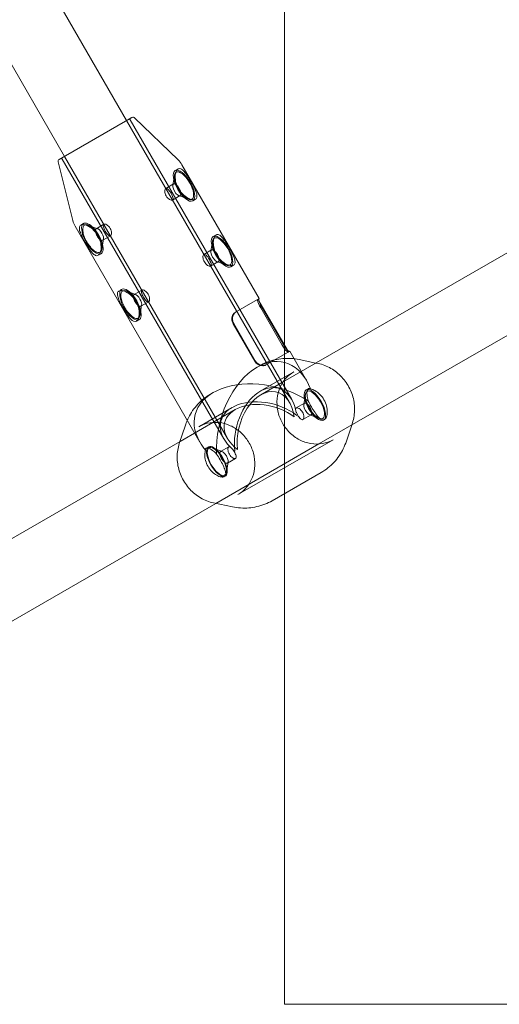
# Model space of a CAD drawing. Units: millimetres. Extents: x -4105 to 5940, y -5317 to 3493.
# Drawn here: x -1309 to -1202, y -1250 to -1030 of the extents above; entities that cross this region are included whole.
import ezdxf

# ---------------------------------------------------------------- set-up
doc = ezdxf.new("R2010")
doc.units = ezdxf.units.MM
doc.header["$MEASUREMENT"] = 0

msp = doc.modelspace()

# ---------------------------------------------------------------- linework, layer by layer
at = {"color": 0, "linetype": 'Continuous', "lineweight": 0}
for p, q in [((-1250, -914.76), (-1250, -1102.82)), ((-1351.07, -938.65), (-1285.25, -1052.66)), ((-1364.93, -946.65), (-1299.11, -1060.66)), ((-1288.83, -1054.72), (-1284.06, -1051.97)), ((-1285.25, -1052.66), (-1248.9, -1115.62)), ((-1248.41, -1114.97), (-1284.48, -1052.5)), ((-1283.47, -1052.04), (-1273.78, -1061.42)), ((-1300.3, -1061.34), (-1288.83, -1054.72)), ((-1300.53, -1061.9), (-1297.26, -1074.98)), ((-1263.56, -1123.72), (-1299.63, -1061.25)), ((-1299.11, -1060.66), (-1262.76, -1123.62)), ((-1273.78, -1063.47), (-1274.41, -1063.83)), ((-1272.92, -1062.51), (-1255.67, -1092.39)), ((-1274.95, -1067.1), (-1274.59, -1064.84)), ((-1274.79, -1066.82), (-1276.53, -1067.83)), ((-1173.32, -1066.55), (-1250.34, -1111.02)), ((-1273.29, -1069.42), (-1275.03, -1070.42)), ((-1273.62, -1069.42), (-1271.47, -1070.24)), ((-1269.88, -1070.22), (-1270.51, -1070.59)), ((-1296.74, -1076.26), (-1268.92, -1124.44)), ((-1294.85, -1075.63), (-1295.48, -1076)), ((-1291.75, -1076.8), (-1293.89, -1075.98)), ((-1290.33, -1075.8), (-1292.07, -1076.8)), ((-1290.41, -1079.12), (-1290.77, -1081.38)), ((-1288.83, -1078.39), (-1290.57, -1079.4)), ((-1265.28, -1078.19), (-1265.91, -1078.56)), ((-1266.29, -1081.55), (-1268.03, -1082.55)), ((-1266.45, -1081.83), (-1266.09, -1079.56)), ((-1165.32, -1080.41), (-1242.34, -1124.88)), ((-1290.95, -1082.39), (-1291.58, -1082.75)), ((-1264.79, -1084.14), (-1266.53, -1085.15)), ((-1265.12, -1084.14), (-1262.97, -1084.96)), ((-1261.38, -1084.95), (-1262.01, -1085.31)), ((-1286.35, -1090.35), (-1286.98, -1090.72)), ((-1281.83, -1090.52), (-1283.57, -1091.52)), ((-1283.25, -1091.52), (-1285.39, -1090.7)), ((-1256.02, -1092.59), (-1261, -1095.47)), ((-1256.02, -1092.59), (-1255.76, -1092.44)), ((-1255.93, -1092.54), (-1255.72, -1092.9)), ((-1255.67, -1092.39), (-1255.76, -1092.44)), ((-1281.91, -1093.84), (-1282.27, -1096.11)), ((-1280.33, -1093.12), (-1282.07, -1094.12)), ((-1255.72, -1092.9), (-1249.34, -1103.96)), ((-1250.54, -1102.82), (-1255.34, -1094.51)), ((-1250.29, -1102.68), (-1255.09, -1094.36)), ((-1282.45, -1097.11), (-1283.08, -1097.47)), ((-1261.47, -1098.04), (-1256.67, -1106.36)), ((-1261.35, -1097.98), (-1256.55, -1106.29)), ((-1250, -1102.82), (-1250, -1135.94)), ((-1254.2, -1107.24), (-1249.22, -1104.37)), ((-1249.34, -1103.96), (-1249.13, -1104.32)), ((-1249.22, -1104.37), (-1248.96, -1104.22)), ((-1248.96, -1104.22), (-1248.87, -1104.17)), ((-1248.87, -1104.17), (-1247.91, -1105.84)), ((-1247.91, -1105.84), (-1245.11, -1110.69)), ((-1256.15, -1107.73), (-1255.59, -1107.41)), ((-1243.04, -1106.8), (-1246.73, -1106.03)), ((-1242.51, -1106.91), (-1243.04, -1106.8)), ((-1255.43, -1113.09), (-1247.93, -1108.76)), ((-1250.34, -1111.02), (-1255.32, -1113.9)), ((-1244.68, -1112.49), (-1245.2, -1112.79)), ((-1266.52, -1113.72), (-1265.97, -1113.4)), ((-1245.74, -1116.06), (-1245.38, -1113.79)), ((-1269.18, -1121.03), (-1261.68, -1116.7)), ((-1247.42, -1116.84), (-1245.58, -1115.77)), ((-1261.04, -1117.2), (-1273.33, -1124.29)), ((-1245.92, -1119.43), (-1244.08, -1118.37)), ((-1244.4, -1118.37), (-1242.26, -1119.19)), ((-1273.5, -1124.8), (-1272.15, -1120.7)), ((-1241.11, -1119.43), (-1241.3, -1119.54)), ((-1235.04, -1120.66), (-1236.22, -1124.25)), ((-1234.87, -1120.15), (-1235.04, -1120.66)), ((-1273.33, -1124.29), (-1350.35, -1168.76)), ((-1267.5, -1125.84), (-1266.99, -1125.54)), ((-1242.34, -1124.88), (-1265.33, -1138.15)), ((-1262.45, -1125.51), (-1264.28, -1126.57)), ((-1260.43, -1136.19), (-1239.18, -1123.92)), ((-1263.96, -1126.58), (-1266.11, -1125.76)), ((-1262.62, -1128.89), (-1262.99, -1131.16)), ((-1260.95, -1128.11), (-1262.78, -1129.17)), ((-1263.46, -1132.16), (-1263.24, -1132.03)), ((-1252.77, -1137.54), (-1241.84, -1131.23)), ((-1250, -1135.94), (-1250, -1250)), ((-1265.33, -1138.15), (-1342.35, -1182.62)), ((-1265.85, -1138.04), (-1261.63, -1138.92)), ((-1250, -1250), (-762.12, -1250))]:
    msp.add_line(p, q, dxfattribs=at)
for centre, radius, start, end in [((-1284.26, -1052.37), 0.25, 120, 210), ((-1283.81, -1052.4), 0.5, 45.9454, 120), ((-1300.05, -1061.78), 0.5, 120, 194.0546), ((-1299.85, -1061.37), 0.25, 30, 120), ((-1277.25, -1065.01), 5, 30, 45.9454), ((-1292.41, -1073.76), 5, 194.0546, 210)]:
    msp.add_arc(centre, radius, start, end, dxfattribs=at)
for centre, major_axis, ratio, start_param, end_param in [((-1272.46, -1067.21), (-1.95, 3.38), 0.412421, -4.712389, 1.570796), ((-1274.04, -1068.12), (-0.75, 1.3), 0.412421, -4.712389, 1.570796), ((-1292.9, -1079.01), (-1.95, 3.38), 0.412421, 0.220821, 1.570796), ((-1292.9, -1079.01), (1.95, -3.38), 0.412421, -0.220821, 3.362414), ((-1292.9, -1079.01), (-1.75, 3.03), 0.412421, -0.05949, 1.570796), ((-1292.9, -1079.01), (1.75, -3.03), 0.412421, 0.05949, 3.082102), ((-1263.96, -1081.93), (-1.95, 3.38), 0.412421, -4.712389, 1.570796), ((-1292.9, -1079.01), (1.95, -3.38), 0.412421, -1.570796, -0.220821), ((-1292.9, -1079.01), (1.75, -3.03), 0.412421, -1.570796, 0.05949), ((-1265.54, -1082.85), (-0.75, 1.3), 0.412421, -4.712389, 1.570796), ((-1284.4, -1093.73), (1.95, -3.38), 0.412421, -0.220821, 3.362414), ((-1284.4, -1093.73), (1.75, -3.03), 0.412421, 0.05949, 3.082102), ((-1284.4, -1093.73), (-1.95, 3.38), 0.412421, 0.220821, 1.570796), ((-1284.4, -1093.73), (-1.75, 3.03), 0.412421, -0.05949, 1.570796), ((-1284.4, -1093.73), (1.95, -3.38), 0.412421, -1.570796, -0.220821), ((-1284.4, -1093.73), (1.75, -3.03), 0.412421, -1.570796, 0.05949), ((-1254.18, -1122.47), (4.23, 15.78), 0.644987, -0.735306, 0.572843), ((-1254.18, -1122.47), (4.23, 15.78), 0.644987, 0.572843, 2.03756), ((-1243.25, -1116.16), (-1.95, 3.38), 0.412421, -4.712389, 1.570796), ((-1254.18, -1122.47), (-10.04, 2.69), 0.644987, -2.143639, 0.842638), ((-1254.18, -1122.47), (-2.46, -9.18), 0.644987, -4.139546, -0.997953), ((-1244.83, -1117.07), (-0.75, 1.3), 0.412421, -4.712389, 1.570796), ((-1265.11, -1128.78), (1.75, -3.03), 0.412421, 0.205856, 3.240886), ((-1265.11, -1128.78), (-1.75, 3.03), 0.412421, 0.099293, 1.570796), ((-1265.11, -1128.78), (1.75, -3.03), 0.412421, -1.570796, 0.205856)]:
    msp.add_ellipse(centre, major_axis=major_axis, ratio=ratio, start_param=start_param, end_param=end_param, dxfattribs=at)
at = {"color": 0, "linetype": 'Continuous', "lineweight": 0, "extrusion": (0, 0, -1)}
for centre, major_axis, ratio, start_param, end_param in [((-1272.46, -1067.21), (1.75, -3.03), 0.412421, -4.712389, 1.570796), ((-1291.32, -1078.1), (-0.75, 1.3), 0.412421, -0.935091, 4.076683), ((-1291.32, -1078.1), (-0.75, 1.3), 0.412421, -1.570796, -0.935091), ((-1291.32, -1078.1), (-0.75, 1.3), 0.412421, -2.206502, -1.570796), ((-1263.96, -1081.93), (1.75, -3.03), 0.412421, -4.712389, 1.570796), ((-1282.82, -1092.82), (-0.75, 1.3), 0.412421, -0.935091, 4.076683), ((-1282.82, -1092.82), (-0.75, 1.3), 0.412421, -1.570796, -0.935091), ((-1282.82, -1092.82), (-0.75, 1.3), 0.412421, -2.206502, -1.570796), ((-1254.18, -1122.47), (15.78, -4.23), 0.644987, -3.714436, -1.112386), ((-1254.18, -1122.47), (-2.69, -10.04), 0.644987, 0.997953, 3.984231), ((-1243.25, -1116.16), (1.75, -3.03), 0.412421, -4.712389, 1.570796), ((-1254.18, -1122.47), (-9.18, 2.46), 0.644987, -0.997953, 2.143639), ((-1254.18, -1122.47), (15.78, -4.23), 0.644987, -3.885486, -3.714436), ((-1265.11, -1128.78), (-1.88, 3.25), 0.412421, -0.222722, 3.224871), ((-1265.11, -1128.78), (-1.88, 3.25), 0.412421, -1.570796, -0.222722), ((-1263.53, -1127.87), (0.75, -1.3), 0.412421, -4.712389, 1.570796), ((-1265.11, -1128.78), (1.87, -3.25), 0.412421, 0.083278, 1.570796)]:
    msp.add_ellipse(centre, major_axis=major_axis, ratio=ratio, start_param=start_param, end_param=end_param, dxfattribs=at)
at = {"color": 0, "linetype": 'Continuous', "lineweight": 0}
for points, knots in [([(-1273.78, -1063.47), (-1273.96, -1063.57), (-1274.12, -1063.78), (-1274.35, -1064.37), (-1274.41, -1064.75), (-1274.42, -1065.56), (-1274.37, -1066.03), (-1274.12, -1066.99), (-1273.92, -1067.48), (-1273.67, -1067.91), (-1273.43, -1068.34), (-1273.1, -1068.75), (-1272.4, -1069.45), (-1272.01, -1069.74), (-1271.31, -1070.13), (-1270.94, -1070.26), (-1270.32, -1070.36), (-1270.06, -1070.33), (-1269.88, -1070.22)], [1.773442, 1.773442, 1.773442, 1.773442, 1.921212, 1.921212, 2.068981, 2.068981, 2.216786, 2.216786, 2.36459, 2.36459, 2.36459, 2.512394, 2.512394, 2.660198, 2.660198, 2.807968, 2.807968, 2.955737, 2.955737, 2.955737, 2.955737]), ([(-1269.88, -1070.22), (-1269.71, -1070.12), (-1269.59, -1069.94), (-1269.53, -1069.45), (-1269.59, -1069.13), (-1269.8, -1068.46), (-1269.97, -1068.05), (-1270.39, -1067.19), (-1270.64, -1066.73), (-1271.13, -1065.87), (-1271.41, -1065.43), (-1271.94, -1064.63), (-1272.21, -1064.28), (-1272.69, -1063.76), (-1272.93, -1063.55), (-1273.39, -1063.36), (-1273.61, -1063.37), (-1273.78, -1063.47)], [0.591147, 0.591147, 0.591147, 0.591147, 0.738917, 0.738917, 0.886686, 0.886686, 1.034491, 1.034491, 1.182295, 1.182295, 1.330099, 1.330099, 1.477903, 1.477903, 1.625673, 1.625673, 1.773442, 1.773442, 1.773442, 1.773442]), ([(-1275.34, -1068.87), (-1275.25, -1069.04), (-1275.16, -1069.22), (-1275.01, -1069.56), (-1274.95, -1069.72), (-1274.89, -1069.99), (-1274.88, -1070.12), (-1274.91, -1070.31), (-1274.96, -1070.38), (-1275.1, -1070.46), (-1275.19, -1070.47), (-1275.42, -1070.43), (-1275.55, -1070.37), (-1275.8, -1070.21), (-1275.94, -1070.1), (-1276.2, -1069.82), (-1276.32, -1069.66), (-1276.51, -1069.33), (-1276.59, -1069.14), (-1276.7, -1068.78), (-1276.73, -1068.6), (-1276.74, -1068.3), (-1276.73, -1068.16), (-1276.65, -1067.94), (-1276.6, -1067.86), (-1276.46, -1067.79), (-1276.38, -1067.78), (-1276.19, -1067.85), (-1276.08, -1067.92), (-1275.88, -1068.11), (-1275.77, -1068.24), (-1275.55, -1068.54), (-1275.44, -1068.71), (-1275.34, -1068.87)], [0, 0, 0, 0, 0.0566242, 0.0566242, 0.1132484, 0.1132484, 0.169871, 0.169871, 0.2264935, 0.2264935, 0.283116, 0.283116, 0.3397385, 0.3397385, 0.3963628, 0.3963628, 0.452987, 0.452987, 0.5096112, 0.5096112, 0.5662354, 0.5662354, 0.6228579, 0.6228579, 0.6794805, 0.6794805, 0.736103, 0.736103, 0.7927255, 0.7927255, 0.8493497, 0.8493497, 0.905974, 0.905974, 0.905974, 0.905974]), ([(-1291.58, -1082.75), (-1291.76, -1082.85), (-1291.97, -1082.86), (-1292.43, -1082.67), (-1292.68, -1082.46), (-1293.16, -1081.94), (-1293.42, -1081.59), (-1293.96, -1080.79), (-1294.23, -1080.35), (-1294.48, -1079.92), (-1294.72, -1079.49), (-1294.97, -1079.03), (-1295.4, -1078.17), (-1295.57, -1077.76), (-1295.78, -1077.09), (-1295.83, -1076.77), (-1295.77, -1076.28), (-1295.66, -1076.1), (-1295.48, -1076)], [1.773442, 1.773442, 1.773442, 1.773442, 1.921212, 1.921212, 2.068981, 2.068981, 2.216786, 2.216786, 2.36459, 2.36459, 2.36459, 2.512394, 2.512394, 2.660198, 2.660198, 2.807968, 2.807968, 2.955737, 2.955737, 2.955737, 2.955737]), ([(-1295.48, -1076), (-1295.3, -1075.89), (-1295.04, -1075.86), (-1294.42, -1075.96), (-1294.05, -1076.09), (-1293.35, -1076.48), (-1292.97, -1076.77), (-1292.26, -1077.47), (-1291.94, -1077.89), (-1291.44, -1078.74), (-1291.24, -1079.23), (-1290.99, -1080.19), (-1290.94, -1080.66), (-1290.95, -1081.47), (-1291.02, -1081.85), (-1291.24, -1082.44), (-1291.4, -1082.65), (-1291.58, -1082.75)], [0.591147, 0.591147, 0.591147, 0.591147, 0.738917, 0.738917, 0.886686, 0.886686, 1.034491, 1.034491, 1.182295, 1.182295, 1.330099, 1.330099, 1.477903, 1.477903, 1.625673, 1.625673, 1.773442, 1.773442, 1.773442, 1.773442]), ([(-1288.95, -1076.73), (-1289.04, -1076.56), (-1289.16, -1076.4), (-1289.42, -1076.12), (-1289.56, -1076.01), (-1289.81, -1075.85), (-1289.94, -1075.79), (-1290.17, -1075.75), (-1290.27, -1075.76), (-1290.4, -1075.84), (-1290.45, -1075.91), (-1290.49, -1076.1), (-1290.47, -1076.23), (-1290.41, -1076.5), (-1290.35, -1076.66), (-1290.21, -1077), (-1290.11, -1077.18), (-1289.92, -1077.51), (-1289.82, -1077.68), (-1289.6, -1077.98), (-1289.48, -1078.11), (-1289.28, -1078.3), (-1289.18, -1078.37), (-1288.99, -1078.44), (-1288.9, -1078.43), (-1288.77, -1078.36), (-1288.71, -1078.28), (-1288.63, -1078.06), (-1288.62, -1077.92), (-1288.63, -1077.62), (-1288.66, -1077.44), (-1288.77, -1077.08), (-1288.85, -1076.89), (-1288.95, -1076.73)], [0, 0, 0, 0, 0.0566242, 0.0566242, 0.1132484, 0.1132484, 0.169871, 0.169871, 0.2264935, 0.2264935, 0.283116, 0.283116, 0.3397385, 0.3397385, 0.3963628, 0.3963628, 0.452987, 0.452987, 0.5096112, 0.5096112, 0.5662354, 0.5662354, 0.6228579, 0.6228579, 0.6794805, 0.6794805, 0.736103, 0.736103, 0.7927255, 0.7927255, 0.8493497, 0.8493497, 0.905974, 0.905974, 0.905974, 0.905974]), ([(-1265.28, -1078.19), (-1265.46, -1078.29), (-1265.62, -1078.5), (-1265.85, -1079.09), (-1265.91, -1079.48), (-1265.92, -1080.28), (-1265.87, -1080.75), (-1265.62, -1081.72), (-1265.42, -1082.2), (-1265.17, -1082.63), (-1264.93, -1083.06), (-1264.6, -1083.48), (-1263.9, -1084.18), (-1263.51, -1084.46), (-1262.81, -1084.85), (-1262.44, -1084.98), (-1261.82, -1085.08), (-1261.56, -1085.05), (-1261.38, -1084.95)], [1.773442, 1.773442, 1.773442, 1.773442, 1.921212, 1.921212, 2.068981, 2.068981, 2.216786, 2.216786, 2.36459, 2.36459, 2.36459, 2.512394, 2.512394, 2.660198, 2.660198, 2.807968, 2.807968, 2.955737, 2.955737, 2.955737, 2.955737]), ([(-1261.38, -1084.95), (-1261.21, -1084.85), (-1261.09, -1084.67), (-1261.03, -1084.17), (-1261.09, -1083.85), (-1261.3, -1083.18), (-1261.47, -1082.77), (-1261.89, -1081.91), (-1262.14, -1081.45), (-1262.63, -1080.6), (-1262.91, -1080.15), (-1263.44, -1079.35), (-1263.71, -1079), (-1264.19, -1078.48), (-1264.43, -1078.28), (-1264.89, -1078.08), (-1265.11, -1078.09), (-1265.28, -1078.19)], [0.591147, 0.591147, 0.591147, 0.591147, 0.738917, 0.738917, 0.886686, 0.886686, 1.034491, 1.034491, 1.182295, 1.182295, 1.330099, 1.330099, 1.477903, 1.477903, 1.625673, 1.625673, 1.773442, 1.773442, 1.773442, 1.773442]), ([(-1266.84, -1083.6), (-1266.75, -1083.76), (-1266.66, -1083.94), (-1266.51, -1084.28), (-1266.45, -1084.44), (-1266.39, -1084.71), (-1266.38, -1084.84), (-1266.41, -1085.04), (-1266.46, -1085.11), (-1266.6, -1085.19), (-1266.69, -1085.2), (-1266.92, -1085.15), (-1267.05, -1085.09), (-1267.3, -1084.93), (-1267.44, -1084.82), (-1267.7, -1084.54), (-1267.82, -1084.38), (-1268.01, -1084.05), (-1268.09, -1083.87), (-1268.2, -1083.5), (-1268.23, -1083.33), (-1268.24, -1083.03), (-1268.23, -1082.88), (-1268.15, -1082.66), (-1268.1, -1082.59), (-1267.96, -1082.51), (-1267.88, -1082.5), (-1267.69, -1082.57), (-1267.58, -1082.64), (-1267.38, -1082.83), (-1267.27, -1082.96), (-1267.05, -1083.26), (-1266.94, -1083.43), (-1266.84, -1083.6)], [0, 0, 0, 0, 0.0566242, 0.0566242, 0.1132484, 0.1132484, 0.169871, 0.169871, 0.2264935, 0.2264935, 0.283116, 0.283116, 0.3397385, 0.3397385, 0.3963628, 0.3963628, 0.452987, 0.452987, 0.5096112, 0.5096112, 0.5662354, 0.5662354, 0.6228579, 0.6228579, 0.6794805, 0.6794805, 0.736103, 0.736103, 0.7927255, 0.7927255, 0.8493497, 0.8493497, 0.905974, 0.905974, 0.905974, 0.905974]), ([(-1280.45, -1091.45), (-1280.54, -1091.29), (-1280.66, -1091.12), (-1280.92, -1090.85), (-1281.06, -1090.73), (-1281.31, -1090.57), (-1281.44, -1090.51), (-1281.67, -1090.47), (-1281.77, -1090.48), (-1281.9, -1090.56), (-1281.95, -1090.63), (-1281.99, -1090.83), (-1281.97, -1090.95), (-1281.91, -1091.22), (-1281.85, -1091.39), (-1281.71, -1091.73), (-1281.61, -1091.91), (-1281.42, -1092.23), (-1281.32, -1092.4), (-1281.1, -1092.7), (-1280.98, -1092.83), (-1280.78, -1093.02), (-1280.68, -1093.09), (-1280.49, -1093.16), (-1280.4, -1093.16), (-1280.27, -1093.08), (-1280.21, -1093), (-1280.13, -1092.78), (-1280.12, -1092.64), (-1280.13, -1092.34), (-1280.16, -1092.16), (-1280.27, -1091.8), (-1280.35, -1091.61), (-1280.45, -1091.45)], [0, 0, 0, 0, 0.0566242, 0.0566242, 0.1132484, 0.1132484, 0.169871, 0.169871, 0.2264935, 0.2264935, 0.283116, 0.283116, 0.3397385, 0.3397385, 0.3963628, 0.3963628, 0.452987, 0.452987, 0.5096112, 0.5096112, 0.5662354, 0.5662354, 0.6228579, 0.6228579, 0.6794805, 0.6794805, 0.736103, 0.736103, 0.7927255, 0.7927255, 0.8493497, 0.8493497, 0.905974, 0.905974, 0.905974, 0.905974]), ([(-1283.08, -1097.47), (-1283.26, -1097.57), (-1283.47, -1097.58), (-1283.93, -1097.39), (-1284.18, -1097.19), (-1284.66, -1096.67), (-1284.92, -1096.31), (-1285.46, -1095.52), (-1285.73, -1095.07), (-1285.98, -1094.64), (-1286.22, -1094.22), (-1286.47, -1093.76), (-1286.9, -1092.89), (-1287.07, -1092.49), (-1287.28, -1091.81), (-1287.33, -1091.5), (-1287.27, -1091), (-1287.16, -1090.82), (-1286.98, -1090.72)], [1.773442, 1.773442, 1.773442, 1.773442, 1.921212, 1.921212, 2.068981, 2.068981, 2.216786, 2.216786, 2.36459, 2.36459, 2.36459, 2.512394, 2.512394, 2.660198, 2.660198, 2.807968, 2.807968, 2.955737, 2.955737, 2.955737, 2.955737]), ([(-1286.98, -1090.72), (-1286.8, -1090.62), (-1286.54, -1090.58), (-1285.92, -1090.68), (-1285.55, -1090.82), (-1284.85, -1091.21), (-1284.47, -1091.49), (-1283.76, -1092.19), (-1283.44, -1092.61), (-1282.94, -1093.46), (-1282.74, -1093.95), (-1282.49, -1094.91), (-1282.44, -1095.39), (-1282.45, -1096.19), (-1282.52, -1096.57), (-1282.74, -1097.16), (-1282.9, -1097.37), (-1283.08, -1097.47)], [0.591147, 0.591147, 0.591147, 0.591147, 0.738917, 0.738917, 0.886686, 0.886686, 1.034491, 1.034491, 1.182295, 1.182295, 1.330099, 1.330099, 1.477903, 1.477903, 1.625673, 1.625673, 1.773442, 1.773442, 1.773442, 1.773442]), ([(-1255.34, -1094.51), (-1255.72, -1093.85), (-1255.98, -1093.15), (-1256.03, -1092.81), (-1256.05, -1092.68), (-1256.05, -1092.61), (-1256.02, -1092.59)], [0, 0, 0, 0, 1.133544, 1.133544, 1.133544, 1.570796, 1.570796, 1.570796, 1.570796]), ([(-1255.09, -1094.36), (-1255.47, -1093.71), (-1255.72, -1093), (-1255.78, -1092.67), (-1255.8, -1092.53), (-1255.79, -1092.46), (-1255.76, -1092.44)], [0, 0, 0, 0, 1.133544, 1.133544, 1.133544, 1.570796, 1.570796, 1.570796, 1.570796]), ([(-1261, -1095.47), (-1261.53, -1095.77), (-1261.85, -1096.49), (-1261.75, -1097.23), (-1261.71, -1097.51), (-1261.61, -1097.79), (-1261.47, -1098.04)], [0, 0, 0, 0, 1.133544, 1.133544, 1.133544, 1.570796, 1.570796, 1.570796, 1.570796]), ([(-1260.86, -1095.38), (-1261.4, -1095.69), (-1261.72, -1096.42), (-1261.63, -1097.16), (-1261.59, -1097.44), (-1261.5, -1097.72), (-1261.35, -1097.98)], [0, 0, 0, 0, 1.133544, 1.133544, 1.133544, 1.570796, 1.570796, 1.570796, 1.570796]), ([(-1249.22, -1104.37), (-1249.29, -1104.41), (-1249.67, -1104.09), (-1250.08, -1103.53), (-1250.24, -1103.32), (-1250.4, -1103.07), (-1250.54, -1102.82)], [0, 0, 0, 0, 1.133544, 1.133544, 1.133544, 1.570796, 1.570796, 1.570796, 1.570796]), ([(-1248.96, -1104.22), (-1249.04, -1104.26), (-1249.42, -1103.94), (-1249.83, -1103.39), (-1249.99, -1103.17), (-1250.15, -1102.93), (-1250.29, -1102.68)], [0, 0, 0, 0, 1.133544, 1.133544, 1.133544, 1.570796, 1.570796, 1.570796, 1.570796]), ([(-1246.73, -1106.03), (-1247.33, -1105.91), (-1247.93, -1105.82), (-1249.15, -1105.74), (-1249.76, -1105.75), (-1250.98, -1105.84), (-1251.59, -1105.94), (-1252.78, -1106.21), (-1253.37, -1106.39), (-1254.51, -1106.84), (-1255.06, -1107.1), (-1255.59, -1107.41)], [6.0844015, 6.0844015, 6.0844015, 6.0844015, 6.2209984, 6.2209984, 6.3575954, 6.3575954, 6.4941924, 6.4941924, 6.6307893, 6.6307893, 6.7673863, 6.7673863, 6.7673863, 6.7673863]), ([(-1256.67, -1106.36), (-1256.29, -1107.01), (-1255.56, -1107.44), (-1254.9, -1107.43), (-1254.65, -1107.43), (-1254.41, -1107.36), (-1254.2, -1107.24)], [0, 0, 0, 0, 1.133544, 1.133544, 1.133544, 1.570796, 1.570796, 1.570796, 1.570796]), ([(-1256.55, -1106.29), (-1256.17, -1106.94), (-1255.44, -1107.37), (-1254.77, -1107.35), (-1254.51, -1107.35), (-1254.26, -1107.28), (-1254.06, -1107.16)], [0, 0, 0, 0, 1.133544, 1.133544, 1.133544, 1.570796, 1.570796, 1.570796, 1.570796]), ([(-1242.51, -1106.91), (-1241.53, -1107.11), (-1240.57, -1107.48), (-1238.79, -1108.5), (-1237.97, -1109.16), (-1236.54, -1110.7), (-1235.93, -1111.58), (-1235, -1113.48), (-1234.68, -1114.49), (-1234.35, -1116.55), (-1234.35, -1117.6), (-1234.58, -1119.14), (-1234.7, -1119.65), (-1234.87, -1120.15)], [0.198784, 0.198784, 0.198784, 0.198784, 0.518571, 0.518571, 0.83998, 0.83998, 1.162278, 1.162278, 1.484753, 1.484753, 1.806726, 1.806726, 1.974407, 1.974407, 1.974407, 1.974407]), ([(-1239.18, -1123.92), (-1239.92, -1124.34), (-1240.73, -1124.64), (-1242.42, -1124.93), (-1243.3, -1124.93), (-1245.04, -1124.64), (-1245.9, -1124.35), (-1247.5, -1123.51), (-1248.25, -1122.96), (-1249.56, -1121.65), (-1250.13, -1120.9), (-1251.01, -1119.26), (-1251.34, -1118.38), (-1251.71, -1116.57), (-1251.76, -1115.65), (-1251.58, -1113.86), (-1251.35, -1112.99), (-1250.64, -1111.39), (-1250.15, -1110.67), (-1249.08, -1109.54), (-1248.53, -1109.11), (-1247.93, -1108.76)], [2.657392, 2.657392, 2.657392, 2.657392, 2.979304, 2.979304, 3.30068, 3.30068, 3.620927, 3.620927, 3.940196, 3.940196, 4.258921, 4.258921, 4.5775, 4.5775, 4.896296, 4.896296, 5.21572, 5.21572, 5.536184, 5.536184, 5.798984, 5.798984, 5.798984, 5.798984]), ([(-1244.22, -1112.6), (-1244.22, -1112.59), (-1244.23, -1112.59), (-1244.41, -1112.45), (-1244.56, -1112.42), (-1244.8, -1112.55), (-1244.9, -1112.72), (-1244.98, -1113.08), (-1245, -1113.19), (-1245.01, -1113.31)], [-0.7471538, -0.7471538, -0.7471538, -0.7471538, -0.7410395, -0.7410395, -0.588957, -0.588957, -0.4419202, -0.4419202, -0.3874826, -0.3874826, -0.3874826, -0.3874826]), ([(-1271.72, -1119.59), (-1271.64, -1119.4), (-1271.55, -1119.2), (-1271.18, -1118.47), (-1270.88, -1117.94), (-1270.18, -1116.93), (-1269.8, -1116.45), (-1268.97, -1115.56), (-1268.52, -1115.14), (-1267.56, -1114.37), (-1267.05, -1114.03), (-1266.52, -1113.72)], [5.2048885, 5.2048885, 5.2048885, 5.2048885, 5.2525965, 5.2525965, 5.3891935, 5.3891935, 5.5257904, 5.5257904, 5.6623874, 5.6623874, 5.7989843, 5.7989843, 5.7989843, 5.7989843]), ([(-1245.01, -1113.31), (-1245.02, -1113.51), (-1245.02, -1113.74), (-1244.97, -1114.34), (-1244.89, -1114.77), (-1244.75, -1115.22)], [-0.3874826, -0.3874826, -0.3874826, -0.3874826, -0.2948833, -0.2948833, -0.1549929, -0.1549929, -0.1549929, -0.1549929]), ([(-1241.23, -1114.99), (-1241.47, -1114.57), (-1241.79, -1114.15), (-1242.5, -1113.45), (-1242.88, -1113.16), (-1243.57, -1112.78), (-1243.91, -1112.65), (-1244.22, -1112.6)], [0.5911475, 0.5911475, 0.5911475, 0.5911475, 0.7389169, 0.7389169, 0.8866863, 0.8866863, 1.0268812, 1.0268812, 1.0268812, 1.0268812]), ([(-1247.55, -1117.08), (-1247.55, -1117.07), (-1247.55, -1117.06), (-1247.53, -1116.95), (-1247.48, -1116.87), (-1247.42, -1116.84), (-1247.35, -1116.8), (-1247.25, -1116.78), (-1247.02, -1116.83), (-1246.89, -1116.89), (-1246.64, -1117.05), (-1246.5, -1117.16), (-1246.24, -1117.44), (-1246.12, -1117.6), (-1245.93, -1117.93), (-1245.85, -1118.11), (-1245.74, -1118.48), (-1245.71, -1118.66), (-1245.7, -1118.95), (-1245.72, -1119.1), (-1245.79, -1119.32), (-1245.85, -1119.39), (-1245.98, -1119.47), (-1246.07, -1119.48), (-1246.26, -1119.41), (-1246.36, -1119.34), (-1246.56, -1119.15), (-1246.68, -1119.02), (-1246.9, -1118.72), (-1247.01, -1118.55), (-1247.19, -1118.22), (-1247.29, -1118.04), (-1247.37, -1117.85), (-1247.38, -1117.83), (-1247.39, -1117.81)], [0.841916, 0.841916, 0.841916, 0.841916, 0.8493497, 0.8493497, 0.905974, 0.905974, 0.905974, 0.9625982, 0.9625982, 1.0192224, 1.0192224, 1.0758449, 1.0758449, 1.1324674, 1.1324674, 1.18909, 1.18909, 1.2457125, 1.2457125, 1.3023367, 1.3023367, 1.3589609, 1.3589609, 1.4155852, 1.4155852, 1.4722094, 1.4722094, 1.5288319, 1.5288319, 1.5854544, 1.5854544, 1.6420769, 1.6420769, 1.6495104, 1.6495104, 1.6495104, 1.6495104]), ([(-1244.75, -1115.22), (-1244.74, -1115.24), (-1244.73, -1115.26), (-1244.51, -1115.72), (-1244.26, -1116.18), (-1244.01, -1116.6)], [1.618065, 1.618065, 1.618065, 1.618065, 1.6256729, 1.6256729, 1.7734424, 1.7734424, 1.7734424, 1.7734424]), ([(-1244.01, -1116.6), (-1243.77, -1117.03), (-1243.49, -1117.48), (-1242.95, -1118.27), (-1242.69, -1118.62), (-1242.21, -1119.14), (-1241.96, -1119.35), (-1241.5, -1119.54), (-1241.29, -1119.53), (-1241.11, -1119.43), (-1240.94, -1119.33), (-1240.78, -1119.12), (-1240.55, -1118.53), (-1240.48, -1118.15), (-1240.47, -1117.34), (-1240.52, -1116.87), (-1240.78, -1115.91), (-1240.98, -1115.42), (-1241.23, -1114.99)], [1.773442, 1.773442, 1.773442, 1.773442, 1.921212, 1.921212, 2.068981, 2.068981, 2.216786, 2.216786, 2.36459, 2.36459, 2.36459, 2.512394, 2.512394, 2.660198, 2.660198, 2.807968, 2.807968, 2.955737, 2.955737, 2.955737, 2.955737]), ([(-1247.39, -1117.81), (-1247.45, -1117.66), (-1247.49, -1117.52), (-1247.54, -1117.28), (-1247.55, -1117.17), (-1247.55, -1117.08)], [0.06398727, 0.06398727, 0.06398727, 0.06398727, 0.11291556, 0.11291556, 0.16246704, 0.16246704, 0.16246704, 0.16246704]), ([(-1260.43, -1136.19), (-1259.7, -1135.76), (-1259.04, -1135.2), (-1257.93, -1133.89), (-1257.49, -1133.12), (-1256.87, -1131.47), (-1256.7, -1130.59), (-1256.62, -1128.77), (-1256.72, -1127.85), (-1257.2, -1126.06), (-1257.57, -1125.2), (-1258.55, -1123.61), (-1259.15, -1122.89), (-1260.53, -1121.66), (-1261.3, -1121.16), (-1262.94, -1120.42), (-1263.81, -1120.18), (-1265.55, -1120), (-1266.42, -1120.06), (-1267.93, -1120.42), (-1268.58, -1120.68), (-1269.18, -1121.03)], [3.625794, 3.625794, 3.625794, 3.625794, 3.947705, 3.947705, 4.269082, 4.269082, 4.589329, 4.589329, 4.908598, 4.908598, 5.227323, 5.227323, 5.545902, 5.545902, 5.864698, 5.864698, 6.184122, 6.184122, 6.504586, 6.504586, 6.767386, 6.767386, 6.767386, 6.767386]), ([(-1273.5, -1124.8), (-1273.81, -1125.75), (-1273.97, -1126.76), (-1273.98, -1128.82), (-1273.82, -1129.86), (-1273.2, -1131.87), (-1272.74, -1132.83), (-1271.56, -1134.58), (-1270.84, -1135.37), (-1269.22, -1136.68), (-1268.32, -1137.21), (-1266.87, -1137.78), (-1266.37, -1137.93), (-1265.85, -1138.04)], [1.167186, 1.167186, 1.167186, 1.167186, 1.486973, 1.486973, 1.808382, 1.808382, 2.13068, 2.13068, 2.453154, 2.453154, 2.775128, 2.775128, 2.942809, 2.942809, 2.942809, 2.942809]), ([(-1262.16, -1125.52), (-1262.17, -1125.51), (-1262.19, -1125.51), (-1262.29, -1125.47), (-1262.38, -1125.47), (-1262.51, -1125.55), (-1262.57, -1125.63), (-1262.65, -1125.85), (-1262.66, -1125.99), (-1262.65, -1126.29), (-1262.62, -1126.47), (-1262.51, -1126.83), (-1262.43, -1127.02), (-1262.24, -1127.34), (-1262.12, -1127.51), (-1261.86, -1127.79), (-1261.72, -1127.9), (-1261.47, -1128.06), (-1261.34, -1128.12), (-1261.11, -1128.16), (-1261.01, -1128.15), (-1260.95, -1128.11), (-1260.88, -1128.07), (-1260.83, -1128), (-1260.8, -1127.8), (-1260.81, -1127.68), (-1260.87, -1127.41), (-1260.93, -1127.25), (-1261.08, -1126.9), (-1261.17, -1126.73), (-1261.36, -1126.4), (-1261.47, -1126.23), (-1261.59, -1126.06), (-1261.61, -1126.04), (-1261.62, -1126.02)], [0.388929, 0.388929, 0.388929, 0.388929, 0.3963628, 0.3963628, 0.452987, 0.452987, 0.5096112, 0.5096112, 0.5662354, 0.5662354, 0.6228579, 0.6228579, 0.6794805, 0.6794805, 0.736103, 0.736103, 0.7927255, 0.7927255, 0.8493497, 0.8493497, 0.905974, 0.905974, 0.905974, 0.9625982, 0.9625982, 1.0192224, 1.0192224, 1.0758449, 1.0758449, 1.1324674, 1.1324674, 1.18909, 1.18909, 1.1965235, 1.1965235, 1.1965235, 1.1965235]), ([(-1261.62, -1126.02), (-1261.72, -1125.9), (-1261.82, -1125.79), (-1262, -1125.63), (-1262.09, -1125.56), (-1262.16, -1125.52)], [0.06398727, 0.06398727, 0.06398727, 0.06398727, 0.11291556, 0.11291556, 0.16246704, 0.16246704, 0.16246704, 0.16246704]), ([(-1241.84, -1131.23), (-1241.31, -1130.92), (-1240.8, -1130.57), (-1239.85, -1129.81), (-1239.4, -1129.39), (-1238.56, -1128.5), (-1238.18, -1128.02), (-1237.49, -1127.01), (-1237.18, -1126.48), (-1236.64, -1125.39), (-1236.41, -1124.82), (-1236.22, -1124.25)], [3.6257936, 3.6257936, 3.6257936, 3.6257936, 3.7623906, 3.7623906, 3.8989875, 3.8989875, 4.0355845, 4.0355845, 4.1721814, 4.1721814, 4.3087784, 4.3087784, 4.3087784, 4.3087784]), ([(-1267.08, -1129.92), (-1267.32, -1129.51), (-1267.52, -1129.04), (-1267.76, -1128.12), (-1267.82, -1127.67), (-1267.81, -1126.9), (-1267.75, -1126.54), (-1267.64, -1126.26)], [1.7044386, 1.7044386, 1.7044386, 1.7044386, 1.8464609, 1.8464609, 1.9884832, 1.9884832, 2.1287401, 2.1287401, 2.1287401, 2.1287401]), ([(-1267.64, -1126.26), (-1267.64, -1126.26), (-1267.64, -1126.25), (-1267.67, -1126.04), (-1267.62, -1125.9), (-1267.39, -1125.77), (-1267.2, -1125.77), (-1266.85, -1125.88), (-1266.74, -1125.93), (-1266.62, -1125.99)], [-0.7126035, -0.7126035, -0.7126035, -0.7126035, -0.7123102, -0.7123102, -0.5662502, -0.5662502, -0.4248424, -0.4248424, -0.3639447, -0.3639447, -0.3639447, -0.3639447]), ([(-1266.62, -1125.99), (-1266.46, -1126.07), (-1266.28, -1126.18), (-1265.82, -1126.51), (-1265.49, -1126.79), (-1265.18, -1127.14)], [-0.3639447, -0.3639447, -0.3639447, -0.3639447, -0.2834346, -0.2834346, -0.1434919, -0.1434919, -0.1434919, -0.1434919]), ([(-1265.18, -1127.14), (-1265.17, -1127.15), (-1265.17, -1127.15), (-1264.91, -1127.54), (-1264.64, -1127.97), (-1264.4, -1128.38)], [0.4243295, 0.4243295, 0.4243295, 0.4243295, 0.4261239, 0.4261239, 0.5681462, 0.5681462, 0.5681462, 0.5681462]), ([(-1264.4, -1128.38), (-1264.17, -1128.79), (-1263.93, -1129.23), (-1263.53, -1130.06), (-1263.37, -1130.46), (-1263.17, -1131.11), (-1263.12, -1131.41), (-1263.18, -1131.89), (-1263.29, -1132.06), (-1263.63, -1132.26), (-1263.88, -1132.29), (-1264.48, -1132.2), (-1264.83, -1132.06), (-1265.5, -1131.69), (-1265.86, -1131.41), (-1266.54, -1130.74), (-1266.85, -1130.33), (-1267.08, -1129.92)], [0.568146, 0.568146, 0.568146, 0.568146, 0.710169, 0.710169, 0.852191, 0.852191, 0.994242, 0.994242, 1.136292, 1.136292, 1.278343, 1.278343, 1.420394, 1.420394, 1.562416, 1.562416, 1.704439, 1.704439, 1.704439, 1.704439]), ([(-1252.77, -1137.54), (-1253.3, -1137.84), (-1253.86, -1138.11), (-1255, -1138.56), (-1255.58, -1138.74), (-1256.78, -1139.01), (-1257.38, -1139.1), (-1258.6, -1139.2), (-1259.21, -1139.2), (-1260.43, -1139.12), (-1261.03, -1139.04), (-1261.63, -1138.92)], [2.6573917, 2.6573917, 2.6573917, 2.6573917, 2.7939887, 2.7939887, 2.9305856, 2.9305856, 3.0671826, 3.0671826, 3.2037795, 3.2037795, 3.3403765, 3.3403765, 3.3403765, 3.3403765])]:
    msp.add_open_spline(points, degree=3, knots=knots, dxfattribs=at)
msp.add_open_spline([(-1272.15, -1120.7), (-1272.02, -1120.33), (-1271.88, -1119.95), (-1271.72, -1119.59)], degree=3, dxfattribs=at)

doc.saveas('drawing.dxf')
